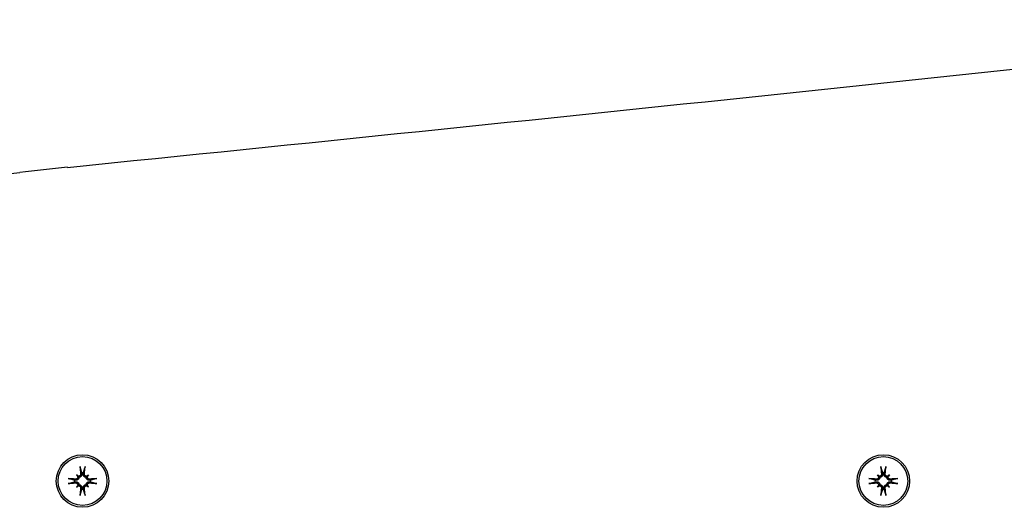
# Model space of a CAD drawing. Extents: x 41085 to 47553, y -10290 to -5833.
# Drawn here: x 45675 to 45862, y -7463 to -7370 of the extents above; entities that cross this region are included whole.
import ezdxf

# ---------------------------------------------------------------- set-up
doc = ezdxf.new("R2010")
doc.units = 0
doc.header["$LTSCALE"] = 30
doc.header["$MEASUREMENT"] = 0
doc.layers.get('0').update_dxf_attribs({"linetype": 'CONTINUOUS'})

# ---------------------------------------------------------------- blocks, each defined once
blk = doc.blocks.new('A$C6BCC5B34')
for p, q in [((2172.85, 299.01), (2173.05, 298.81)), ((2173.05, 298.81), (2173.33, 298.53)), ((2173.84, 299.38), (2173.86, 299.23)), ((2174.14, 299.23), (2174.16, 299.38)), ((2174.95, 298.81), (2174.67, 298.53)), ((2175.15, 299.01), (2174.95, 298.81)), ((2325.35, 299.01), (2325.55, 298.81)), ((2325.55, 298.81), (2325.83, 298.53)), ((2326.34, 299.38), (2326.36, 299.23)), ((2326.64, 299.23), (2326.66, 299.38)), ((2327.45, 298.81), (2327.17, 298.53)), ((2327.65, 299.01), (2327.45, 298.81)), ((2172.62, 297.99), (2172.47, 298.02)), ((2172.47, 297.69), (2172.62, 297.72)), ((2172.85, 296.7), (2173.05, 296.9)), ((2173.05, 296.9), (2173.33, 297.18)), ((2173.86, 296.48), (2173.84, 296.33)), ((2174.16, 296.33), (2174.14, 296.48)), ((2174.95, 296.9), (2174.67, 297.18)), ((2175.15, 296.7), (2174.95, 296.9)), ((2175.53, 298.02), (2175.38, 297.99)), ((2175.38, 297.72), (2175.53, 297.69)), ((2325.12, 297.99), (2324.97, 298.02)), ((2324.97, 297.69), (2325.12, 297.72)), ((2325.35, 296.7), (2325.55, 296.9)), ((2325.55, 296.9), (2325.83, 297.18)), ((2326.36, 296.48), (2326.34, 296.33)), ((2326.66, 296.33), (2326.64, 296.48)), ((2327.45, 296.9), (2327.17, 297.18)), ((2327.65, 296.7), (2327.45, 296.9)), ((2328.03, 298.02), (2327.88, 297.99)), ((2327.88, 297.72), (2328.03, 297.69))]:
    blk.add_line(p, q)
at = {"flags": 128}
for points in [[(2173.56, 300.36), (2173.56, 300.36), (2173.55, 300.37), (2173.55, 300.37), (2173.55, 300.38), (2173.55, 300.39), (2173.55, 300.4), (2173.55, 300.41), (2173.54, 300.42), (2173.54, 300.43), (2173.54, 300.44), (2173.54, 300.45), (2173.54, 300.46), (2173.54, 300.47), (2173.54, 300.48), (2173.53, 300.49), (2173.53, 300.5), (2173.53, 300.52), (2173.53, 300.53), (2173.53, 300.54), (2173.53, 300.55), (2173.53, 300.56), (2173.52, 300.57), (2173.52, 300.59), (2173.52, 300.6)], [(2173.56, 300.36), (2173.57, 300.3), (2173.59, 300.25), (2173.6, 300.21), (2173.61, 300.16), (2173.63, 300.11), (2173.64, 300.07), (2173.65, 300.02), (2173.67, 299.98), (2173.68, 299.93), (2173.69, 299.89), (2173.7, 299.85), (2173.72, 299.81), (2173.73, 299.77), (2173.74, 299.73), (2173.75, 299.7), (2173.76, 299.66), (2173.77, 299.62), (2173.78, 299.59), (2173.79, 299.55), (2173.8, 299.52), (2173.81, 299.48), (2173.82, 299.45), (2173.83, 299.42), (2173.84, 299.38)], [(2174.16, 299.38), (2174.17, 299.42), (2174.18, 299.45), (2174.19, 299.48), (2174.2, 299.52), (2174.21, 299.55), (2174.22, 299.59), (2174.23, 299.62), (2174.24, 299.66), (2174.25, 299.7), (2174.26, 299.73), (2174.27, 299.77), (2174.28, 299.81), (2174.3, 299.85), (2174.31, 299.89), (2174.32, 299.93), (2174.33, 299.98), (2174.35, 300.02), (2174.36, 300.07), (2174.37, 300.11), (2174.39, 300.16), (2174.4, 300.21), (2174.41, 300.25), (2174.43, 300.3), (2174.44, 300.36)], [(2174.48, 300.6), (2174.48, 300.59), (2174.48, 300.57), (2174.47, 300.56), (2174.47, 300.55), (2174.47, 300.54), (2174.47, 300.53), (2174.47, 300.52), (2174.47, 300.5), (2174.47, 300.49), (2174.46, 300.48), (2174.46, 300.47), (2174.46, 300.46), (2174.46, 300.45), (2174.46, 300.44), (2174.46, 300.43), (2174.46, 300.42), (2174.45, 300.41), (2174.45, 300.4), (2174.45, 300.39), (2174.45, 300.38), (2174.45, 300.37), (2174.45, 300.37), (2174.44, 300.36), (2174.44, 300.36)], [(2326.06, 300.36), (2326.06, 300.36), (2326.05, 300.37), (2326.05, 300.37), (2326.05, 300.38), (2326.05, 300.39), (2326.05, 300.4), (2326.05, 300.41), (2326.04, 300.42), (2326.04, 300.43), (2326.04, 300.44), (2326.04, 300.45), (2326.04, 300.46), (2326.04, 300.47), (2326.04, 300.48), (2326.03, 300.49), (2326.03, 300.5), (2326.03, 300.52), (2326.03, 300.53), (2326.03, 300.54), (2326.03, 300.55), (2326.03, 300.56), (2326.02, 300.57), (2326.02, 300.59), (2326.02, 300.6)], [(2326.06, 300.36), (2326.07, 300.3), (2326.09, 300.25), (2326.1, 300.21), (2326.11, 300.16), (2326.13, 300.11), (2326.14, 300.07), (2326.15, 300.02), (2326.17, 299.98), (2326.18, 299.93), (2326.19, 299.89), (2326.2, 299.85), (2326.22, 299.81), (2326.23, 299.77), (2326.24, 299.73), (2326.25, 299.7), (2326.26, 299.66), (2326.27, 299.62), (2326.28, 299.59), (2326.29, 299.55), (2326.3, 299.52), (2326.31, 299.48), (2326.32, 299.45), (2326.33, 299.42), (2326.34, 299.38)], [(2326.66, 299.38), (2326.67, 299.42), (2326.68, 299.45), (2326.69, 299.48), (2326.7, 299.52), (2326.71, 299.55), (2326.72, 299.59), (2326.73, 299.62), (2326.74, 299.66), (2326.75, 299.7), (2326.76, 299.73), (2326.77, 299.77), (2326.78, 299.81), (2326.8, 299.85), (2326.81, 299.89), (2326.82, 299.93), (2326.83, 299.98), (2326.85, 300.02), (2326.86, 300.07), (2326.87, 300.11), (2326.89, 300.16), (2326.9, 300.21), (2326.91, 300.25), (2326.93, 300.3), (2326.94, 300.36)], [(2326.98, 300.6), (2326.98, 300.59), (2326.98, 300.57), (2326.97, 300.56), (2326.97, 300.55), (2326.97, 300.54), (2326.97, 300.53), (2326.97, 300.52), (2326.97, 300.5), (2326.97, 300.49), (2326.96, 300.48), (2326.96, 300.47), (2326.96, 300.46), (2326.96, 300.45), (2326.96, 300.44), (2326.96, 300.43), (2326.96, 300.42), (2326.95, 300.41), (2326.95, 300.4), (2326.95, 300.39), (2326.95, 300.38), (2326.95, 300.37), (2326.95, 300.37), (2326.94, 300.36), (2326.94, 300.36)], [(2171.26, 298.33), (2171.27, 298.33), (2171.28, 298.33), (2171.29, 298.33), (2171.3, 298.33), (2171.32, 298.33), (2171.33, 298.33), (2171.34, 298.32), (2171.35, 298.32), (2171.36, 298.32), (2171.38, 298.32), (2171.39, 298.32), (2171.4, 298.32), (2171.41, 298.32), (2171.42, 298.31), (2171.43, 298.31), (2171.44, 298.31), (2171.45, 298.31), (2171.46, 298.31), (2171.47, 298.31), (2171.47, 298.3), (2171.48, 298.3), (2171.49, 298.3), (2171.49, 298.3), (2171.5, 298.3)], [(2172.47, 298.02), (2172.44, 298.03), (2172.41, 298.04), (2172.37, 298.04), (2172.34, 298.05), (2172.3, 298.06), (2172.27, 298.07), (2172.23, 298.09), (2172.2, 298.1), (2172.16, 298.11), (2172.12, 298.12), (2172.08, 298.13), (2172.04, 298.14), (2172, 298.15), (2171.96, 298.16), (2171.92, 298.18), (2171.88, 298.19), (2171.83, 298.2), (2171.79, 298.21), (2171.74, 298.23), (2171.7, 298.24), (2171.65, 298.25), (2171.6, 298.27), (2171.55, 298.28), (2171.5, 298.3)], [(2173.33, 298.53), (2173.32, 298.49), (2173.31, 298.45), (2173.3, 298.4), (2173.28, 298.36), (2173.27, 298.32), (2173.25, 298.29), (2173.22, 298.25), (2173.2, 298.22), (2173.17, 298.18), (2173.14, 298.15), (2173.11, 298.12), (2173.07, 298.1), (2173.04, 298.07), (2173, 298.06), (2172.97, 298.04), (2172.93, 298.02), (2172.89, 298.01), (2172.86, 298), (2172.82, 297.99), (2172.78, 297.99), (2172.74, 297.99), (2172.7, 297.99), (2172.66, 297.99), (2172.62, 297.99)], [(2173.08, 298.69), (2173.09, 298.65), (2173.09, 298.62), (2173.09, 298.59), (2173.09, 298.56), (2173.08, 298.53), (2173.07, 298.5), (2173.06, 298.47), (2173.05, 298.44), (2173.04, 298.42), (2173.02, 298.39), (2173, 298.36), (2172.98, 298.34), (2172.96, 298.32), (2172.94, 298.3), (2172.91, 298.28), (2172.89, 298.26), (2172.86, 298.25), (2172.83, 298.24), (2172.8, 298.23), (2172.77, 298.22), (2172.74, 298.21), (2172.71, 298.21), (2172.68, 298.21), (2172.65, 298.21)], [(2173.64, 299.21), (2173.65, 299.18), (2173.64, 299.15), (2173.64, 299.12), (2173.64, 299.09), (2173.63, 299.05), (2173.62, 299.03), (2173.61, 299), (2173.59, 298.97), (2173.57, 298.94), (2173.56, 298.92), (2173.54, 298.9), (2173.52, 298.87), (2173.49, 298.85), (2173.47, 298.83), (2173.44, 298.82), (2173.41, 298.8), (2173.38, 298.79), (2173.35, 298.78), (2173.32, 298.77), (2173.29, 298.77), (2173.26, 298.77), (2173.23, 298.77), (2173.2, 298.77), (2173.17, 298.77)], [(2173.86, 299.23), (2173.87, 299.19), (2173.87, 299.16), (2173.87, 299.12), (2173.87, 299.08), (2173.86, 299.04), (2173.85, 299), (2173.84, 298.96), (2173.83, 298.92), (2173.82, 298.89), (2173.8, 298.85), (2173.78, 298.82), (2173.76, 298.78), (2173.73, 298.75), (2173.7, 298.72), (2173.67, 298.68), (2173.64, 298.66), (2173.61, 298.63), (2173.57, 298.61), (2173.53, 298.59), (2173.49, 298.57), (2173.45, 298.56), (2173.41, 298.54), (2173.37, 298.53), (2173.33, 298.53)], [(2174.67, 298.53), (2174.63, 298.53), (2174.59, 298.54), (2174.55, 298.56), (2174.51, 298.57), (2174.47, 298.59), (2174.43, 298.61), (2174.39, 298.63), (2174.36, 298.66), (2174.33, 298.68), (2174.3, 298.72), (2174.27, 298.75), (2174.24, 298.78), (2174.22, 298.82), (2174.2, 298.85), (2174.18, 298.89), (2174.17, 298.92), (2174.16, 298.96), (2174.15, 299), (2174.14, 299.04), (2174.13, 299.08), (2174.13, 299.12), (2174.13, 299.16), (2174.13, 299.19), (2174.14, 299.23)], [(2174.83, 298.77), (2174.8, 298.77), (2174.77, 298.77), (2174.74, 298.77), (2174.71, 298.77), (2174.68, 298.77), (2174.65, 298.78), (2174.62, 298.79), (2174.59, 298.8), (2174.56, 298.82), (2174.53, 298.84), (2174.51, 298.85), (2174.48, 298.87), (2174.46, 298.89), (2174.44, 298.92), (2174.42, 298.94), (2174.41, 298.97), (2174.39, 299), (2174.38, 299.03), (2174.37, 299.06), (2174.36, 299.09), (2174.36, 299.12), (2174.36, 299.15), (2174.35, 299.18), (2174.36, 299.21)], [(2175.38, 297.99), (2175.34, 297.99), (2175.3, 297.99), (2175.26, 297.99), (2175.22, 297.99), (2175.18, 297.99), (2175.14, 298), (2175.11, 298.01), (2175.07, 298.02), (2175.03, 298.04), (2175, 298.06), (2174.96, 298.07), (2174.93, 298.1), (2174.89, 298.12), (2174.86, 298.15), (2174.83, 298.18), (2174.8, 298.22), (2174.78, 298.25), (2174.75, 298.29), (2174.73, 298.32), (2174.72, 298.36), (2174.7, 298.4), (2174.69, 298.45), (2174.68, 298.49), (2174.67, 298.53)], [(2175.35, 298.21), (2175.32, 298.21), (2175.29, 298.21), (2175.26, 298.21), (2175.23, 298.22), (2175.2, 298.23), (2175.17, 298.24), (2175.14, 298.25), (2175.11, 298.26), (2175.09, 298.28), (2175.06, 298.3), (2175.04, 298.32), (2175.02, 298.34), (2175, 298.36), (2174.98, 298.39), (2174.96, 298.42), (2174.95, 298.44), (2174.94, 298.47), (2174.93, 298.5), (2174.92, 298.53), (2174.91, 298.56), (2174.91, 298.59), (2174.91, 298.62), (2174.91, 298.65), (2174.92, 298.69)], [(2176.5, 298.3), (2176.45, 298.28), (2176.4, 298.27), (2176.35, 298.25), (2176.3, 298.24), (2176.26, 298.23), (2176.21, 298.21), (2176.17, 298.2), (2176.12, 298.19), (2176.08, 298.18), (2176.04, 298.16), (2176, 298.15), (2175.96, 298.14), (2175.92, 298.13), (2175.88, 298.12), (2175.84, 298.11), (2175.8, 298.1), (2175.77, 298.09), (2175.73, 298.07), (2175.7, 298.06), (2175.66, 298.05), (2175.63, 298.04), (2175.59, 298.04), (2175.56, 298.03), (2175.53, 298.02)], [(2176.5, 298.3), (2176.51, 298.3), (2176.51, 298.3), (2176.52, 298.3), (2176.53, 298.3), (2176.53, 298.31), (2176.54, 298.31), (2176.55, 298.31), (2176.56, 298.31), (2176.57, 298.31), (2176.58, 298.31), (2176.59, 298.32), (2176.6, 298.32), (2176.61, 298.32), (2176.62, 298.32), (2176.64, 298.32), (2176.65, 298.32), (2176.66, 298.32), (2176.67, 298.33), (2176.68, 298.33), (2176.7, 298.33), (2176.71, 298.33), (2176.72, 298.33), (2176.73, 298.33), (2176.74, 298.33)], [(2323.76, 298.33), (2323.77, 298.33), (2323.78, 298.33), (2323.79, 298.33), (2323.8, 298.33), (2323.82, 298.33), (2323.83, 298.33), (2323.84, 298.32), (2323.85, 298.32), (2323.86, 298.32), (2323.88, 298.32), (2323.89, 298.32), (2323.9, 298.32), (2323.91, 298.32), (2323.92, 298.31), (2323.93, 298.31), (2323.94, 298.31), (2323.95, 298.31), (2323.96, 298.31), (2323.97, 298.31), (2323.97, 298.3), (2323.98, 298.3), (2323.99, 298.3), (2323.99, 298.3), (2324, 298.3)], [(2324.97, 298.02), (2324.94, 298.03), (2324.91, 298.04), (2324.87, 298.04), (2324.84, 298.05), (2324.8, 298.06), (2324.77, 298.07), (2324.73, 298.09), (2324.7, 298.1), (2324.66, 298.11), (2324.62, 298.12), (2324.58, 298.13), (2324.54, 298.14), (2324.5, 298.15), (2324.46, 298.16), (2324.42, 298.18), (2324.38, 298.19), (2324.33, 298.2), (2324.29, 298.21), (2324.24, 298.23), (2324.2, 298.24), (2324.15, 298.25), (2324.1, 298.27), (2324.05, 298.28), (2324, 298.3)], [(2325.83, 298.53), (2325.82, 298.49), (2325.81, 298.45), (2325.8, 298.4), (2325.78, 298.36), (2325.77, 298.32), (2325.75, 298.29), (2325.72, 298.25), (2325.7, 298.22), (2325.67, 298.18), (2325.64, 298.15), (2325.61, 298.12), (2325.57, 298.1), (2325.54, 298.07), (2325.5, 298.06), (2325.47, 298.04), (2325.43, 298.02), (2325.39, 298.01), (2325.36, 298), (2325.32, 297.99), (2325.28, 297.99), (2325.24, 297.99), (2325.2, 297.99), (2325.16, 297.99), (2325.12, 297.99)], [(2325.58, 298.69), (2325.59, 298.65), (2325.59, 298.62), (2325.59, 298.59), (2325.59, 298.56), (2325.58, 298.53), (2325.57, 298.5), (2325.56, 298.47), (2325.55, 298.44), (2325.54, 298.42), (2325.52, 298.39), (2325.5, 298.36), (2325.48, 298.34), (2325.46, 298.32), (2325.44, 298.3), (2325.41, 298.28), (2325.39, 298.26), (2325.36, 298.25), (2325.33, 298.24), (2325.3, 298.23), (2325.27, 298.22), (2325.24, 298.21), (2325.21, 298.21), (2325.18, 298.21), (2325.15, 298.21)], [(2326.14, 299.21), (2326.15, 299.18), (2326.14, 299.15), (2326.14, 299.12), (2326.14, 299.09), (2326.13, 299.05), (2326.12, 299.03), (2326.11, 299), (2326.09, 298.97), (2326.07, 298.94), (2326.06, 298.92), (2326.04, 298.9), (2326.02, 298.87), (2325.99, 298.85), (2325.97, 298.83), (2325.94, 298.82), (2325.91, 298.8), (2325.88, 298.79), (2325.85, 298.78), (2325.82, 298.77), (2325.79, 298.77), (2325.76, 298.77), (2325.73, 298.77), (2325.7, 298.77), (2325.67, 298.77)], [(2326.36, 299.23), (2326.37, 299.19), (2326.37, 299.16), (2326.37, 299.12), (2326.37, 299.08), (2326.36, 299.04), (2326.35, 299), (2326.34, 298.96), (2326.33, 298.92), (2326.32, 298.89), (2326.3, 298.85), (2326.28, 298.82), (2326.26, 298.78), (2326.23, 298.75), (2326.2, 298.72), (2326.17, 298.68), (2326.14, 298.66), (2326.11, 298.63), (2326.07, 298.61), (2326.03, 298.59), (2325.99, 298.57), (2325.95, 298.56), (2325.91, 298.54), (2325.87, 298.53), (2325.83, 298.53)], [(2327.17, 298.53), (2327.13, 298.53), (2327.09, 298.54), (2327.05, 298.56), (2327.01, 298.57), (2326.97, 298.59), (2326.93, 298.61), (2326.89, 298.63), (2326.86, 298.66), (2326.83, 298.68), (2326.8, 298.72), (2326.77, 298.75), (2326.74, 298.78), (2326.72, 298.82), (2326.7, 298.85), (2326.68, 298.89), (2326.67, 298.92), (2326.66, 298.96), (2326.65, 299), (2326.64, 299.04), (2326.63, 299.08), (2326.63, 299.12), (2326.63, 299.16), (2326.63, 299.19), (2326.64, 299.23)], [(2327.33, 298.77), (2327.3, 298.77), (2327.27, 298.77), (2327.24, 298.77), (2327.21, 298.77), (2327.18, 298.77), (2327.15, 298.78), (2327.12, 298.79), (2327.09, 298.8), (2327.06, 298.82), (2327.03, 298.84), (2327.01, 298.85), (2326.98, 298.87), (2326.96, 298.89), (2326.94, 298.92), (2326.92, 298.94), (2326.91, 298.97), (2326.89, 299), (2326.88, 299.03), (2326.87, 299.06), (2326.86, 299.09), (2326.86, 299.12), (2326.86, 299.15), (2326.85, 299.18), (2326.86, 299.21)], [(2327.88, 297.99), (2327.84, 297.99), (2327.8, 297.99), (2327.76, 297.99), (2327.72, 297.99), (2327.68, 297.99), (2327.64, 298), (2327.61, 298.01), (2327.57, 298.02), (2327.53, 298.04), (2327.5, 298.06), (2327.46, 298.07), (2327.43, 298.1), (2327.39, 298.12), (2327.36, 298.15), (2327.33, 298.18), (2327.3, 298.22), (2327.28, 298.25), (2327.25, 298.29), (2327.23, 298.32), (2327.22, 298.36), (2327.2, 298.4), (2327.19, 298.45), (2327.18, 298.49), (2327.17, 298.53)], [(2327.85, 298.21), (2327.82, 298.21), (2327.79, 298.21), (2327.76, 298.21), (2327.73, 298.22), (2327.7, 298.23), (2327.67, 298.24), (2327.64, 298.25), (2327.61, 298.26), (2327.59, 298.28), (2327.56, 298.3), (2327.54, 298.32), (2327.52, 298.34), (2327.5, 298.36), (2327.48, 298.39), (2327.46, 298.42), (2327.45, 298.44), (2327.44, 298.47), (2327.43, 298.5), (2327.42, 298.53), (2327.41, 298.56), (2327.41, 298.59), (2327.41, 298.62), (2327.41, 298.65), (2327.42, 298.69)], [(2329, 298.3), (2328.95, 298.28), (2328.9, 298.27), (2328.85, 298.25), (2328.8, 298.24), (2328.76, 298.23), (2328.71, 298.21), (2328.67, 298.2), (2328.62, 298.19), (2328.58, 298.18), (2328.54, 298.16), (2328.5, 298.15), (2328.46, 298.14), (2328.42, 298.13), (2328.38, 298.12), (2328.34, 298.11), (2328.3, 298.1), (2328.27, 298.09), (2328.23, 298.07), (2328.2, 298.06), (2328.16, 298.05), (2328.13, 298.04), (2328.09, 298.04), (2328.06, 298.03), (2328.03, 298.02)], [(2329, 298.3), (2329.01, 298.3), (2329.01, 298.3), (2329.02, 298.3), (2329.03, 298.3), (2329.03, 298.31), (2329.04, 298.31), (2329.05, 298.31), (2329.06, 298.31), (2329.07, 298.31), (2329.08, 298.31), (2329.09, 298.32), (2329.1, 298.32), (2329.11, 298.32), (2329.12, 298.32), (2329.14, 298.32), (2329.15, 298.32), (2329.16, 298.32), (2329.17, 298.33), (2329.18, 298.33), (2329.2, 298.33), (2329.21, 298.33), (2329.22, 298.33), (2329.23, 298.33), (2329.24, 298.33)], [(2171.5, 297.41), (2171.49, 297.41), (2171.49, 297.41), (2171.48, 297.41), (2171.47, 297.41), (2171.47, 297.4), (2171.46, 297.4), (2171.45, 297.4), (2171.44, 297.4), (2171.43, 297.4), (2171.42, 297.4), (2171.41, 297.4), (2171.4, 297.39), (2171.39, 297.39), (2171.38, 297.39), (2171.36, 297.39), (2171.35, 297.39), (2171.34, 297.39), (2171.33, 297.38), (2171.32, 297.38), (2171.3, 297.38), (2171.29, 297.38), (2171.28, 297.38), (2171.27, 297.38), (2171.26, 297.38)], [(2171.5, 297.41), (2171.55, 297.43), (2171.6, 297.44), (2171.65, 297.46), (2171.7, 297.47), (2171.74, 297.48), (2171.79, 297.5), (2171.83, 297.51), (2171.88, 297.52), (2171.92, 297.53), (2171.96, 297.55), (2172, 297.56), (2172.04, 297.57), (2172.08, 297.58), (2172.12, 297.59), (2172.16, 297.6), (2172.2, 297.61), (2172.23, 297.63), (2172.27, 297.64), (2172.3, 297.65), (2172.34, 297.66), (2172.37, 297.67), (2172.41, 297.67), (2172.44, 297.68), (2172.47, 297.69)], [(2172.62, 297.72), (2172.66, 297.72), (2172.7, 297.72), (2172.74, 297.72), (2172.78, 297.72), (2172.82, 297.72), (2172.86, 297.71), (2172.89, 297.7), (2172.93, 297.69), (2172.97, 297.67), (2173, 297.65), (2173.04, 297.64), (2173.07, 297.61), (2173.11, 297.59), (2173.14, 297.56), (2173.17, 297.53), (2173.2, 297.5), (2173.22, 297.46), (2173.25, 297.42), (2173.27, 297.39), (2173.28, 297.35), (2173.3, 297.31), (2173.31, 297.27), (2173.32, 297.22), (2173.33, 297.18)], [(2172.65, 297.5), (2172.68, 297.5), (2172.71, 297.5), (2172.74, 297.5), (2172.77, 297.49), (2172.8, 297.48), (2172.83, 297.47), (2172.86, 297.46), (2172.89, 297.45), (2172.91, 297.43), (2172.94, 297.41), (2172.96, 297.39), (2172.98, 297.37), (2173, 297.35), (2173.02, 297.32), (2173.04, 297.29), (2173.05, 297.27), (2173.06, 297.24), (2173.07, 297.21), (2173.08, 297.18), (2173.09, 297.15), (2173.09, 297.12), (2173.09, 297.09), (2173.09, 297.06), (2173.08, 297.02)], [(2173.17, 296.94), (2173.2, 296.94), (2173.23, 296.94), (2173.26, 296.94), (2173.29, 296.94), (2173.32, 296.94), (2173.35, 296.93), (2173.38, 296.92), (2173.41, 296.91), (2173.44, 296.89), (2173.47, 296.88), (2173.49, 296.86), (2173.52, 296.84), (2173.54, 296.82), (2173.56, 296.79), (2173.58, 296.77), (2173.59, 296.74), (2173.61, 296.71), (2173.62, 296.68), (2173.63, 296.65), (2173.64, 296.62), (2173.64, 296.59), (2173.64, 296.56), (2173.65, 296.53), (2173.64, 296.5)], [(2173.33, 297.18), (2173.37, 297.18), (2173.41, 297.17), (2173.45, 297.15), (2173.49, 297.14), (2173.53, 297.12), (2173.57, 297.1), (2173.61, 297.08), (2173.64, 297.05), (2173.67, 297.03), (2173.7, 296.99), (2173.73, 296.96), (2173.76, 296.93), (2173.78, 296.89), (2173.8, 296.86), (2173.82, 296.82), (2173.83, 296.79), (2173.84, 296.75), (2173.85, 296.71), (2173.86, 296.67), (2173.87, 296.63), (2173.87, 296.59), (2173.87, 296.55), (2173.87, 296.52), (2173.86, 296.48)], [(2173.84, 296.33), (2173.83, 296.29), (2173.82, 296.26), (2173.81, 296.23), (2173.8, 296.19), (2173.79, 296.16), (2173.78, 296.12), (2173.77, 296.09), (2173.76, 296.05), (2173.75, 296.02), (2173.74, 295.98), (2173.73, 295.94), (2173.72, 295.9), (2173.7, 295.86), (2173.69, 295.82), (2173.68, 295.78), (2173.67, 295.73), (2173.65, 295.69), (2173.64, 295.64), (2173.63, 295.6), (2173.61, 295.55), (2173.6, 295.5), (2173.59, 295.46), (2173.57, 295.41), (2173.56, 295.35)], [(2174.14, 296.48), (2174.13, 296.52), (2174.13, 296.55), (2174.13, 296.59), (2174.13, 296.63), (2174.14, 296.67), (2174.15, 296.71), (2174.16, 296.75), (2174.17, 296.79), (2174.18, 296.82), (2174.2, 296.86), (2174.22, 296.89), (2174.24, 296.93), (2174.27, 296.96), (2174.3, 296.99), (2174.33, 297.03), (2174.36, 297.05), (2174.39, 297.08), (2174.43, 297.1), (2174.47, 297.12), (2174.51, 297.14), (2174.55, 297.15), (2174.59, 297.17), (2174.63, 297.18), (2174.67, 297.18)], [(2174.44, 295.35), (2174.43, 295.41), (2174.41, 295.46), (2174.4, 295.5), (2174.39, 295.55), (2174.37, 295.6), (2174.36, 295.64), (2174.35, 295.69), (2174.33, 295.73), (2174.32, 295.78), (2174.31, 295.82), (2174.3, 295.86), (2174.28, 295.9), (2174.27, 295.94), (2174.26, 295.98), (2174.25, 296.02), (2174.24, 296.05), (2174.23, 296.09), (2174.22, 296.12), (2174.21, 296.16), (2174.2, 296.19), (2174.19, 296.23), (2174.18, 296.26), (2174.17, 296.29), (2174.16, 296.33)], [(2174.36, 296.5), (2174.35, 296.53), (2174.36, 296.56), (2174.36, 296.59), (2174.36, 296.62), (2174.37, 296.66), (2174.38, 296.69), (2174.39, 296.71), (2174.41, 296.74), (2174.43, 296.77), (2174.44, 296.79), (2174.46, 296.81), (2174.48, 296.84), (2174.51, 296.86), (2174.53, 296.88), (2174.56, 296.89), (2174.59, 296.91), (2174.62, 296.92), (2174.65, 296.93), (2174.68, 296.94), (2174.71, 296.94), (2174.74, 296.94), (2174.77, 296.94), (2174.8, 296.94), (2174.83, 296.94)], [(2174.67, 297.18), (2174.68, 297.22), (2174.69, 297.27), (2174.7, 297.31), (2174.72, 297.35), (2174.73, 297.39), (2174.75, 297.42), (2174.78, 297.46), (2174.8, 297.5), (2174.83, 297.53), (2174.86, 297.56), (2174.89, 297.59), (2174.93, 297.61), (2174.96, 297.64), (2175, 297.65), (2175.03, 297.67), (2175.07, 297.69), (2175.11, 297.7), (2175.14, 297.71), (2175.18, 297.72), (2175.22, 297.72), (2175.26, 297.72), (2175.3, 297.72), (2175.34, 297.72), (2175.38, 297.72)], [(2174.92, 297.02), (2174.91, 297.06), (2174.91, 297.09), (2174.91, 297.12), (2174.91, 297.15), (2174.92, 297.18), (2174.93, 297.21), (2174.94, 297.24), (2174.95, 297.27), (2174.96, 297.3), (2174.98, 297.32), (2175, 297.35), (2175.02, 297.37), (2175.04, 297.39), (2175.06, 297.41), (2175.09, 297.43), (2175.11, 297.45), (2175.14, 297.46), (2175.17, 297.47), (2175.2, 297.48), (2175.23, 297.49), (2175.26, 297.5), (2175.29, 297.5), (2175.32, 297.5), (2175.35, 297.5)], [(2175.53, 297.69), (2175.56, 297.68), (2175.59, 297.67), (2175.63, 297.67), (2175.66, 297.66), (2175.7, 297.65), (2175.73, 297.64), (2175.77, 297.63), (2175.8, 297.61), (2175.84, 297.6), (2175.88, 297.59), (2175.92, 297.58), (2175.96, 297.57), (2176, 297.56), (2176.04, 297.55), (2176.08, 297.53), (2176.12, 297.52), (2176.17, 297.51), (2176.21, 297.5), (2176.26, 297.48), (2176.3, 297.47), (2176.35, 297.46), (2176.4, 297.44), (2176.45, 297.43), (2176.5, 297.41)], [(2176.74, 297.38), (2176.73, 297.38), (2176.72, 297.38), (2176.71, 297.38), (2176.7, 297.38), (2176.68, 297.38), (2176.67, 297.38), (2176.66, 297.39), (2176.65, 297.39), (2176.64, 297.39), (2176.62, 297.39), (2176.61, 297.39), (2176.6, 297.39), (2176.59, 297.4), (2176.58, 297.4), (2176.57, 297.4), (2176.56, 297.4), (2176.55, 297.4), (2176.54, 297.4), (2176.53, 297.4), (2176.53, 297.41), (2176.52, 297.41), (2176.51, 297.41), (2176.51, 297.41), (2176.5, 297.41)], [(2324, 297.41), (2323.99, 297.41), (2323.99, 297.41), (2323.98, 297.41), (2323.97, 297.41), (2323.97, 297.4), (2323.96, 297.4), (2323.95, 297.4), (2323.94, 297.4), (2323.93, 297.4), (2323.92, 297.4), (2323.91, 297.4), (2323.9, 297.39), (2323.89, 297.39), (2323.88, 297.39), (2323.86, 297.39), (2323.85, 297.39), (2323.84, 297.39), (2323.83, 297.38), (2323.82, 297.38), (2323.8, 297.38), (2323.79, 297.38), (2323.78, 297.38), (2323.77, 297.38), (2323.76, 297.38)], [(2324, 297.41), (2324.05, 297.43), (2324.1, 297.44), (2324.15, 297.46), (2324.2, 297.47), (2324.24, 297.48), (2324.29, 297.5), (2324.33, 297.51), (2324.38, 297.52), (2324.42, 297.53), (2324.46, 297.55), (2324.5, 297.56), (2324.54, 297.57), (2324.58, 297.58), (2324.62, 297.59), (2324.66, 297.6), (2324.7, 297.61), (2324.73, 297.63), (2324.77, 297.64), (2324.8, 297.65), (2324.84, 297.66), (2324.87, 297.67), (2324.91, 297.67), (2324.94, 297.68), (2324.97, 297.69)], [(2325.12, 297.72), (2325.16, 297.72), (2325.2, 297.72), (2325.24, 297.72), (2325.28, 297.72), (2325.32, 297.72), (2325.36, 297.71), (2325.39, 297.7), (2325.43, 297.69), (2325.47, 297.67), (2325.5, 297.65), (2325.54, 297.64), (2325.57, 297.61), (2325.61, 297.59), (2325.64, 297.56), (2325.67, 297.53), (2325.7, 297.5), (2325.72, 297.46), (2325.75, 297.42), (2325.77, 297.39), (2325.78, 297.35), (2325.8, 297.31), (2325.81, 297.27), (2325.82, 297.22), (2325.83, 297.18)], [(2325.15, 297.5), (2325.18, 297.5), (2325.21, 297.5), (2325.24, 297.5), (2325.27, 297.49), (2325.3, 297.48), (2325.33, 297.47), (2325.36, 297.46), (2325.39, 297.45), (2325.41, 297.43), (2325.44, 297.41), (2325.46, 297.39), (2325.48, 297.37), (2325.5, 297.35), (2325.52, 297.32), (2325.54, 297.29), (2325.55, 297.27), (2325.56, 297.24), (2325.57, 297.21), (2325.58, 297.18), (2325.59, 297.15), (2325.59, 297.12), (2325.59, 297.09), (2325.59, 297.06), (2325.58, 297.02)], [(2325.67, 296.94), (2325.7, 296.94), (2325.73, 296.94), (2325.76, 296.94), (2325.79, 296.94), (2325.82, 296.94), (2325.85, 296.93), (2325.88, 296.92), (2325.91, 296.91), (2325.94, 296.89), (2325.97, 296.88), (2325.99, 296.86), (2326.02, 296.84), (2326.04, 296.82), (2326.06, 296.79), (2326.08, 296.77), (2326.09, 296.74), (2326.11, 296.71), (2326.12, 296.68), (2326.13, 296.65), (2326.14, 296.62), (2326.14, 296.59), (2326.14, 296.56), (2326.15, 296.53), (2326.14, 296.5)], [(2325.83, 297.18), (2325.87, 297.18), (2325.91, 297.17), (2325.95, 297.15), (2325.99, 297.14), (2326.03, 297.12), (2326.07, 297.1), (2326.11, 297.08), (2326.14, 297.05), (2326.17, 297.03), (2326.2, 296.99), (2326.23, 296.96), (2326.26, 296.93), (2326.28, 296.89), (2326.3, 296.86), (2326.32, 296.82), (2326.33, 296.79), (2326.34, 296.75), (2326.35, 296.71), (2326.36, 296.67), (2326.37, 296.63), (2326.37, 296.59), (2326.37, 296.55), (2326.37, 296.52), (2326.36, 296.48)], [(2326.34, 296.33), (2326.33, 296.29), (2326.32, 296.26), (2326.31, 296.23), (2326.3, 296.19), (2326.29, 296.16), (2326.28, 296.12), (2326.27, 296.09), (2326.26, 296.05), (2326.25, 296.02), (2326.24, 295.98), (2326.23, 295.94), (2326.22, 295.9), (2326.2, 295.86), (2326.19, 295.82), (2326.18, 295.78), (2326.17, 295.73), (2326.15, 295.69), (2326.14, 295.64), (2326.13, 295.6), (2326.11, 295.55), (2326.1, 295.5), (2326.09, 295.46), (2326.07, 295.41), (2326.06, 295.35)], [(2326.64, 296.48), (2326.63, 296.52), (2326.63, 296.55), (2326.63, 296.59), (2326.63, 296.63), (2326.64, 296.67), (2326.65, 296.71), (2326.66, 296.75), (2326.67, 296.79), (2326.68, 296.82), (2326.7, 296.86), (2326.72, 296.89), (2326.74, 296.93), (2326.77, 296.96), (2326.8, 296.99), (2326.83, 297.03), (2326.86, 297.05), (2326.89, 297.08), (2326.93, 297.1), (2326.97, 297.12), (2327.01, 297.14), (2327.05, 297.15), (2327.09, 297.17), (2327.13, 297.18), (2327.17, 297.18)], [(2326.94, 295.35), (2326.93, 295.41), (2326.91, 295.46), (2326.9, 295.5), (2326.89, 295.55), (2326.87, 295.6), (2326.86, 295.64), (2326.85, 295.69), (2326.83, 295.73), (2326.82, 295.78), (2326.81, 295.82), (2326.8, 295.86), (2326.78, 295.9), (2326.77, 295.94), (2326.76, 295.98), (2326.75, 296.02), (2326.74, 296.05), (2326.73, 296.09), (2326.72, 296.12), (2326.71, 296.16), (2326.7, 296.19), (2326.69, 296.23), (2326.68, 296.26), (2326.67, 296.29), (2326.66, 296.33)], [(2326.86, 296.5), (2326.85, 296.53), (2326.86, 296.56), (2326.86, 296.59), (2326.86, 296.62), (2326.87, 296.66), (2326.88, 296.69), (2326.89, 296.71), (2326.91, 296.74), (2326.93, 296.77), (2326.94, 296.79), (2326.96, 296.81), (2326.98, 296.84), (2327.01, 296.86), (2327.03, 296.88), (2327.06, 296.89), (2327.09, 296.91), (2327.12, 296.92), (2327.15, 296.93), (2327.18, 296.94), (2327.21, 296.94), (2327.24, 296.94), (2327.27, 296.94), (2327.3, 296.94), (2327.33, 296.94)], [(2327.17, 297.18), (2327.18, 297.22), (2327.19, 297.27), (2327.2, 297.31), (2327.22, 297.35), (2327.23, 297.39), (2327.25, 297.42), (2327.28, 297.46), (2327.3, 297.5), (2327.33, 297.53), (2327.36, 297.56), (2327.39, 297.59), (2327.43, 297.61), (2327.46, 297.64), (2327.5, 297.65), (2327.53, 297.67), (2327.57, 297.69), (2327.61, 297.7), (2327.64, 297.71), (2327.68, 297.72), (2327.72, 297.72), (2327.76, 297.72), (2327.8, 297.72), (2327.84, 297.72), (2327.88, 297.72)], [(2327.42, 297.02), (2327.41, 297.06), (2327.41, 297.09), (2327.41, 297.12), (2327.41, 297.15), (2327.42, 297.18), (2327.43, 297.21), (2327.44, 297.24), (2327.45, 297.27), (2327.46, 297.3), (2327.48, 297.32), (2327.5, 297.35), (2327.52, 297.37), (2327.54, 297.39), (2327.56, 297.41), (2327.59, 297.43), (2327.61, 297.45), (2327.64, 297.46), (2327.67, 297.47), (2327.7, 297.48), (2327.73, 297.49), (2327.76, 297.5), (2327.79, 297.5), (2327.82, 297.5), (2327.85, 297.5)], [(2328.03, 297.69), (2328.06, 297.68), (2328.09, 297.67), (2328.13, 297.67), (2328.16, 297.66), (2328.2, 297.65), (2328.23, 297.64), (2328.27, 297.63), (2328.3, 297.61), (2328.34, 297.6), (2328.38, 297.59), (2328.42, 297.58), (2328.46, 297.57), (2328.5, 297.56), (2328.54, 297.55), (2328.58, 297.53), (2328.62, 297.52), (2328.67, 297.51), (2328.71, 297.5), (2328.76, 297.48), (2328.8, 297.47), (2328.85, 297.46), (2328.9, 297.44), (2328.95, 297.43), (2329, 297.41)], [(2329.24, 297.38), (2329.23, 297.38), (2329.22, 297.38), (2329.21, 297.38), (2329.2, 297.38), (2329.18, 297.38), (2329.17, 297.38), (2329.16, 297.39), (2329.15, 297.39), (2329.14, 297.39), (2329.12, 297.39), (2329.11, 297.39), (2329.1, 297.39), (2329.09, 297.4), (2329.08, 297.4), (2329.07, 297.4), (2329.06, 297.4), (2329.05, 297.4), (2329.04, 297.4), (2329.03, 297.4), (2329.03, 297.41), (2329.02, 297.41), (2329.01, 297.41), (2329.01, 297.41), (2329, 297.41)], [(2173.52, 295.11), (2173.52, 295.12), (2173.52, 295.14), (2173.53, 295.15), (2173.53, 295.16), (2173.53, 295.17), (2173.53, 295.18), (2173.53, 295.19), (2173.53, 295.21), (2173.53, 295.22), (2173.54, 295.23), (2173.54, 295.24), (2173.54, 295.25), (2173.54, 295.26), (2173.54, 295.27), (2173.54, 295.28), (2173.54, 295.29), (2173.55, 295.3), (2173.55, 295.31), (2173.55, 295.32), (2173.55, 295.33), (2173.55, 295.34), (2173.55, 295.34), (2173.56, 295.35), (2173.56, 295.35)], [(2174.44, 295.35), (2174.44, 295.35), (2174.45, 295.34), (2174.45, 295.34), (2174.45, 295.33), (2174.45, 295.32), (2174.45, 295.31), (2174.45, 295.3), (2174.46, 295.29), (2174.46, 295.28), (2174.46, 295.27), (2174.46, 295.26), (2174.46, 295.25), (2174.46, 295.24), (2174.46, 295.23), (2174.47, 295.22), (2174.47, 295.21), (2174.47, 295.19), (2174.47, 295.18), (2174.47, 295.17), (2174.47, 295.16), (2174.47, 295.15), (2174.48, 295.14), (2174.48, 295.12), (2174.48, 295.11)], [(2326.02, 295.11), (2326.02, 295.12), (2326.02, 295.14), (2326.03, 295.15), (2326.03, 295.16), (2326.03, 295.17), (2326.03, 295.18), (2326.03, 295.19), (2326.03, 295.21), (2326.03, 295.22), (2326.04, 295.23), (2326.04, 295.24), (2326.04, 295.25), (2326.04, 295.26), (2326.04, 295.27), (2326.04, 295.28), (2326.04, 295.29), (2326.05, 295.3), (2326.05, 295.31), (2326.05, 295.32), (2326.05, 295.33), (2326.05, 295.34), (2326.05, 295.34), (2326.06, 295.35), (2326.06, 295.35)], [(2326.94, 295.35), (2326.94, 295.35), (2326.95, 295.34), (2326.95, 295.34), (2326.95, 295.33), (2326.95, 295.32), (2326.95, 295.31), (2326.95, 295.3), (2326.96, 295.29), (2326.96, 295.28), (2326.96, 295.27), (2326.96, 295.26), (2326.96, 295.25), (2326.96, 295.24), (2326.96, 295.23), (2326.97, 295.22), (2326.97, 295.21), (2326.97, 295.19), (2326.97, 295.18), (2326.97, 295.17), (2326.97, 295.16), (2326.97, 295.15), (2326.98, 295.14), (2326.98, 295.12), (2326.98, 295.11)]]:
    blk.add_lwpolyline(points, dxfattribs=at)
for centre, radius in [((2174, 297.86), 5), ((2174, 297.86), 4.65), ((2326.5, 297.86), 5), ((2326.5, 297.86), 4.65)]:
    blk.add_circle(centre, radius)
for centre, radius, start, end in [((-1625.8, 37830.6), 37664.88, 275.785683, 276.195537), ((1784.26, 3773.61), 3437.8, 271.3783, 276.30879), ((2271.92, -637.31), 1000, 95.78568, 96.30879), ((2174, 297.86), 1.54, 83.9644, 96.0356), ((2326.5, 297.86), 1.54, 83.9644, 96.0356), ((2174, 297.86), 1.54, 173.9644, 186.0356), ((2174, 297.86), 1.54, 263.9644, 276.0356), ((2174, 297.86), 1.54, 353.9644, 6.0356), ((2326.5, 297.86), 1.54, 173.9644, 186.0356), ((2326.5, 297.86), 1.54, 263.9644, 276.0356), ((2326.5, 297.86), 1.54, 353.9644, 6.0356)]:
    blk.add_arc(centre, radius, start, end)
for centre, major_axis, ratio, start_param, end_param in [((2174.6, 297.92), (1.01, -9.43), 0.087156, 4.414969, 4.566032), ((2173.4, 297.92), (1.01, 9.43), 0.087156, 4.858746, 5.009809), ((2327.1, 297.92), (1.01, -9.43), 0.087156, 4.414969, 4.566032), ((2325.9, 297.92), (1.01, 9.43), 0.087156, 4.858746, 5.009809), ((2173.94, 297.25), (-9.43, 1.01), 0.087156, 4.858746, 5.009809), ((2171.4, 294.86), (6.28, -5.46), 0.5, 1.718985, 1.767339), ((2176.99, 300.46), (-5.46, 6.28), 0.5, 1.374254, 1.422608), ((2173.21, 299.12), (-0.233, -0.268), 0.988452, 0.238563, 0.609495), ((2172.73, 298.65), (-0.268, -0.233), 0.988452, 2.532098, 2.903029), ((2176.6, 294.86), (6.28, 5.46), 0.5, 1.374254, 1.422608), ((2174.79, 299.12), (-0.233, 0.268), 0.988452, 2.532098, 2.903029), ((2171.01, 300.46), (-5.46, -6.28), 0.5, 1.718985, 1.767339), ((2175.27, 298.65), (-0.268, 0.233), 0.988452, 0.238563, 0.609495), ((2174.06, 297.25), (-9.43, -1.01), 0.087156, 4.414969, 4.566032), ((2326.44, 297.25), (-9.43, 1.01), 0.087156, 4.858746, 5.009809), ((2323.9, 294.86), (6.28, -5.46), 0.5, 1.718985, 1.767339), ((2329.49, 300.46), (-5.46, 6.28), 0.5, 1.374254, 1.422608), ((2325.71, 299.12), (-0.233, -0.268), 0.988452, 0.238563, 0.609495), ((2325.23, 298.65), (-0.268, -0.233), 0.988452, 2.532098, 2.903029), ((2329.1, 294.86), (6.28, 5.46), 0.5, 1.374254, 1.422608), ((2327.29, 299.12), (-0.233, 0.268), 0.988452, 2.532098, 2.903029), ((2323.51, 300.46), (-5.46, -6.28), 0.5, 1.718985, 1.767339), ((2327.77, 298.65), (-0.268, 0.233), 0.988452, 0.238563, 0.609495), ((2326.56, 297.25), (-9.43, -1.01), 0.087156, 4.414969, 4.566032), ((2173.94, 298.46), (9.43, 1.01), 0.087156, 4.414969, 4.566032), ((2176.99, 295.25), (5.46, 6.28), 0.5, 1.718985, 1.767339), ((2171.4, 300.85), (-6.28, -5.46), 0.5, 1.374254, 1.422608), ((2172.73, 297.06), (0.268, -0.233), 0.988452, 0.238563, 0.609495), ((2173.21, 296.59), (0.233, -0.268), 0.988452, 2.532098, 2.903029), ((2174.6, 297.79), (-1.01, -9.43), 0.087156, 4.858746, 5.009809), ((2173.4, 297.79), (-1.01, 9.43), 0.087156, 4.414969, 4.566032), ((2174.79, 296.59), (0.233, 0.268), 0.988452, 0.238563, 0.609495), ((2176.6, 300.85), (-6.28, 5.46), 0.5, 1.718985, 1.767339), ((2175.27, 297.06), (0.268, 0.233), 0.988452, 2.532098, 2.903029), ((2171.01, 295.25), (5.46, -6.28), 0.5, 1.374254, 1.422608), ((2174.06, 298.46), (9.43, -1.01), 0.087156, 4.858746, 5.009809), ((2326.44, 298.46), (9.43, 1.01), 0.087156, 4.414969, 4.566032), ((2329.49, 295.25), (5.46, 6.28), 0.5, 1.718985, 1.767339), ((2323.9, 300.85), (-6.28, -5.46), 0.5, 1.374254, 1.422608), ((2325.23, 297.06), (0.268, -0.233), 0.988452, 0.238563, 0.609495), ((2325.71, 296.59), (0.233, -0.268), 0.988452, 2.532098, 2.903029), ((2327.1, 297.79), (-1.01, -9.43), 0.087156, 4.858746, 5.009809), ((2325.9, 297.79), (-1.01, 9.43), 0.087156, 4.414969, 4.566032), ((2327.29, 296.59), (0.233, 0.268), 0.988452, 0.238563, 0.609495), ((2329.1, 300.85), (-6.28, 5.46), 0.5, 1.718985, 1.767339), ((2327.77, 297.06), (0.268, 0.233), 0.988452, 2.532098, 2.903029), ((2323.51, 295.25), (5.46, -6.28), 0.5, 1.374254, 1.422608), ((2326.56, 298.46), (9.43, -1.01), 0.087156, 4.858746, 5.009809)]:
    blk.add_ellipse(centre, major_axis=major_axis, ratio=ratio, start_param=start_param, end_param=end_param)

msp = doc.modelspace()

# ---------------------------------------------------------------- block references
msp.add_blockref('A$C6BCC5B34', (43512.6, -7756.02))

doc.saveas('drawing.dxf')
